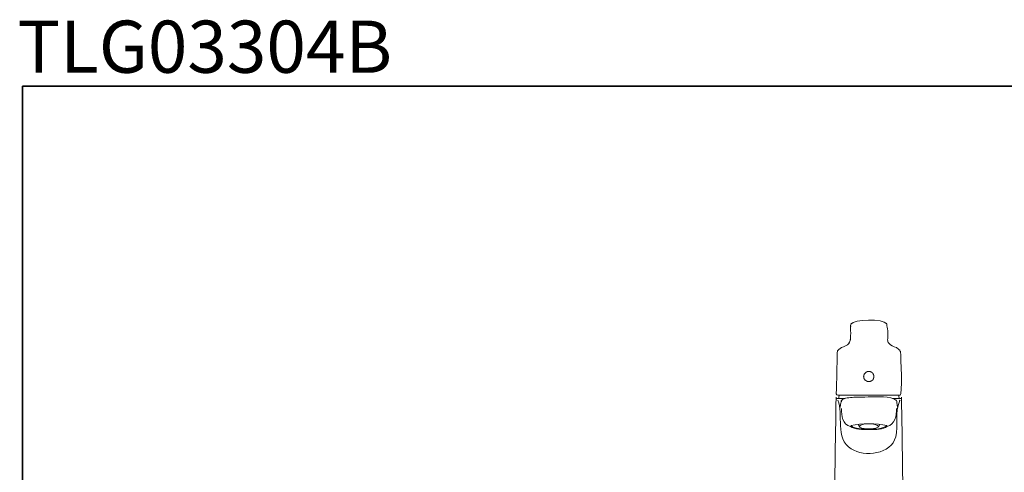
# Model space of a CAD drawing. Units: inches. Extents: x 149.1 to 232.2, y -281.8 to -222.7.
# Drawn here: x 149.2 to 194.5, y -243.5 to -222.7 of the extents above; entities that cross this region are included whole.
import ezdxf

# ---------------------------------------------------------------- set-up
doc = ezdxf.new("R2010")
doc.units = ezdxf.units.IN
doc.header["$MEASUREMENT"] = 0
doc.layers.add('图层 1', color=7, linetype='Continuous')

msp = doc.modelspace()

# ---------------------------------------------------------------- linework, layer by layer
at = {"layer": '图层 1', "lineweight": 35}
msp.add_lwpolyline([(232.157, -279.401), (149.327, -279.401), (149.327, -225.749), (232.157, -225.749), (232.157, -279.401), (232.157, -279.401)], dxfattribs=at)
at = {"layer": '图层 1', "lineweight": 9}
for points in [[(187.389, -236.79), (187.417, -236.79)], [(187.375, -237.389), (187.404, -237.389)], [(186.971, -237.767), (186.957, -237.781)], [(189.509, -237.781), (189.481, -237.767)], [(189.69, -238.003), (189.69, -238.018)], [(188.226, -238.869), (188.212, -238.869), (188.198, -238.869), (188.185, -238.869), (188.17, -238.869), (188.156, -238.869), (188.156, -238.883), (188.143, -238.883), (188.128, -238.883), (188.114, -238.897), (188.1, -238.897), (188.086, -238.91), (188.086, -238.924), (188.073, -238.924), (188.058, -238.939), (188.045, -238.953), (188.045, -238.966), (188.031, -238.966), (188.031, -238.98), (188.017, -238.994), (188.017, -239.008), (188.017, -239.022)], [(188.226, -238.869), (188.24, -238.869), (188.254, -238.869), (188.268, -238.869), (188.282, -238.869), (188.295, -238.869), (188.31, -238.883), (188.323, -238.883), (188.338, -238.883), (188.338, -238.897), (188.351, -238.897), (188.365, -238.897), (188.365, -238.91), (188.38, -238.91), (188.38, -238.924), (188.393, -238.924), (188.393, -238.939), (188.407, -238.939), (188.407, -238.953), (188.422, -238.953), (188.422, -238.966), (188.435, -238.966), (188.435, -238.98), (188.435, -238.994), (188.449, -239.008), (188.449, -239.022)], [(188.449, -239.022), (188.449, -239.036), (188.463, -239.036), (188.463, -239.05), (188.463, -239.064), (188.463, -239.078), (188.463, -239.092), (188.463, -239.106), (188.463, -239.12), (188.463, -239.134), (188.463, -239.148), (188.463, -239.161), (188.449, -239.161), (188.449, -239.176), (188.449, -239.19), (188.449, -239.204), (188.435, -239.204), (188.435, -239.218), (188.435, -239.231), (188.422, -239.231), (188.422, -239.246), (188.407, -239.246), (188.407, -239.259), (188.393, -239.259), (188.393, -239.273), (188.38, -239.273), (188.38, -239.288), (188.365, -239.288), (188.365, -239.301), (188.351, -239.301), (188.338, -239.301), (188.338, -239.315), (188.323, -239.315), (188.31, -239.315), (188.295, -239.329), (188.282, -239.329), (188.268, -239.329), (188.254, -239.329), (188.24, -239.329), (188.226, -239.329), (188.212, -239.329), (188.198, -239.329), (188.185, -239.329), (188.17, -239.329), (188.156, -239.329), (188.156, -239.315), (188.143, -239.315), (188.128, -239.315), (188.114, -239.301), (188.1, -239.301), (188.1, -239.288), (188.086, -239.288), (188.073, -239.273), (188.058, -239.259), (188.045, -239.246), (188.045, -239.231), (188.031, -239.231), (188.031, -239.218), (188.017, -239.218), (188.017, -239.204), (188.017, -239.19), (188.003, -239.176), (188.003, -239.161), (188.003, -239.148), (188.003, -239.134), (188.003, -239.12), (187.989, -239.106), (187.989, -239.092), (188.003, -239.092), (188.003, -239.078), (188.003, -239.064), (188.003, -239.05), (188.003, -239.036), (188.003, -239.022), (188.017, -239.022)], [(186.734, -240.125), (186.72, -240.193)], [(186.734, -240.125), (186.761, -240.125)], [(186.776, -240.11), (186.748, -240.11)], [(186.818, -240.11), (186.776, -240.11)], [(187.138, -240.11), (186.818, -240.11)], [(186.957, -240.25), (186.985, -240.25)], [(186.985, -240.18), (187.013, -240.18)], [(189.314, -240.11), (189.635, -240.11)], [(189.467, -240.18), (189.495, -240.18)], [(189.509, -240.25), (189.537, -240.25)], [(189.509, -240.263), (189.509, -240.25)], [(189.635, -240.11), (189.676, -240.11)], [(189.676, -240.11), (189.705, -240.11)], [(189.732, -240.193), (189.732, -240.125)], [(186.915, -240.487), (186.915, -240.501)], [(189.551, -240.487), (189.551, -240.501)], [(187.404, -241.366), (187.417, -241.366)], [(187.737, -241.31), (187.794, -241.408)], [(188.672, -241.408), (188.728, -241.31)], [(189.049, -241.366), (189.076, -241.366)]]:
    msp.add_lwpolyline(points, dxfattribs=at)
for points in [[(187.431, -236.65), (187.405, -236.688), (187.391, -236.735), (187.389, -236.79)], [(189.049, -236.674), (188.889, -236.419), (187.542, -236.465), (187.396, -236.693)], [(189.062, -236.762), (189.063, -236.717), (189.053, -236.675), (189.035, -236.65)], [(187.305, -237.571), (187.427, -237.481), (187.389, -236.997), (187.389, -236.79)], [(189.091, -237.417), (189.109, -237.244), (189.114, -236.926), (189.062, -236.762)], [(187.319, -237.571), (187.231, -237.663), (187.091, -237.73), (186.971, -237.767)], [(189.146, -237.571), (189.112, -237.52), (189.096, -237.468), (189.091, -237.404)], [(189.146, -237.571), (189.237, -237.674), (189.355, -237.726), (189.495, -237.767)], [(186.776, -237.976), (186.766, -238.618), (186.748, -239.259), (186.734, -239.901)], [(186.845, -237.865), (186.8, -237.9), (186.78, -237.936), (186.776, -237.99)], [(186.971, -237.767), (186.921, -237.794), (186.865, -237.839), (186.831, -237.878)], [(189.495, -237.767), (189.542, -237.8), (189.602, -237.849), (189.648, -237.892)], [(189.69, -237.99), (189.676, -237.926), (189.648, -237.889), (189.606, -237.865)], [(189.69, -237.962), (189.694, -238.211), (189.793, -239.95), (189.662, -239.957)], [(186.748, -240.11), (186.734, -240.105), (186.729, -240.11), (186.734, -240.125)], [(186.734, -239.901), (186.736, -239.941), (186.759, -239.96), (186.804, -239.957)], [(186.804, -239.957), (187.757, -239.957), (188.709, -239.957), (189.662, -239.957)], [(186.957, -240.263), (186.935, -240.336), (186.926, -240.412), (186.915, -240.487)], [(186.985, -240.18), (186.961, -240.199), (186.953, -240.217), (186.957, -240.25)], [(189.509, -240.25), (189.507, -240.215), (189.493, -240.192), (189.467, -240.18)], [(189.551, -240.487), (189.529, -240.414), (189.521, -240.339), (189.509, -240.263)], [(189.635, -240.25), (189.637, -240.221), (189.643, -240.206), (189.662, -240.18)], [(189.732, -240.125), (189.737, -240.11), (189.732, -240.106), (189.718, -240.11)], [(186.915, -240.487), (186.915, -240.496), (186.915, -240.506), (186.915, -240.515)], [(186.971, -240.571), (186.971, -240.912), (187.007, -241.302), (187.389, -241.394)], [(189.495, -240.571), (189.518, -240.903), (189.435, -241.322), (189.062, -241.394)], [(189.551, -240.515), (189.551, -240.506), (189.551, -240.496), (189.551, -240.487)], [(189.062, -241.352), (188.574, -241.247), (187.892, -241.247), (187.404, -241.352)], [(187.417, -241.366), (187.56, -241.503), (187.929, -241.504), (188.198, -241.519)], [(189.049, -241.366), (188.889, -241.495), (188.494, -241.539), (188.226, -241.519)]]:
    msp.add_open_spline(points, degree=3, dxfattribs=at)
for points, knots in [([(186.72, -240.05), (186.664, -244.13), (186.608, -248.211), (186.553, -252.291), (187.673, -252.291), (188.793, -252.291), (189.913, -252.291), (189.853, -248.211), (189.792, -244.13), (189.732, -240.05)], [0, 0, 0, 0, 1, 1, 1, 2, 2, 2, 3, 3, 3, 3]), ([(186.804, -240.18), (187.077, -240.836), (186.651, -241.951), (187.417, -242.426), (188.044, -242.815), (189.255, -242.68), (189.467, -241.868), (189.6, -241.357), (189.419, -240.717), (189.635, -240.25)], [0, 0, 0, 0, 1, 1, 1, 2, 2, 2, 3, 3, 3, 3]), ([(186.873, -239.957), (186.855, -240.005), (186.847, -240.06), (186.831, -240.11), (186.934, -240.11), (187.036, -240.11), (187.138, -240.11)], [0, 0, 0, 0, 1, 1, 1, 2, 2, 2, 2]), ([(189.467, -240.18), (189.268, -239.984), (188.565, -240.04), (188.205, -240.04), (187.981, -240.04), (187.766, -240.046), (187.542, -240.055), (187.335, -240.063), (187.108, -240.083), (186.985, -240.18)], [0, 0, 0, 0, 1, 1, 1, 2, 2, 2, 3, 3, 3, 3]), ([(189.328, -240.11), (189.43, -240.11), (189.532, -240.11), (189.635, -240.11), (189.619, -240.06), (189.611, -240.005), (189.593, -239.957)], [0, 0, 0, 0, 1, 1, 1, 2, 2, 2, 2]), ([(189.062, -241.394), (188.917, -241.54), (188.53, -241.533), (188.24, -241.533), (187.93, -241.533), (187.583, -241.542), (187.389, -241.394)], [0, 0, 0, 0, 1, 1, 1, 2, 2, 2, 2]), ([(188.003, -241.296), (187.967, -241.296), (187.706, -241.374), (187.808, -241.429), (187.941, -241.5), (188.079, -241.505), (188.226, -241.505), (188.379, -241.505), (188.52, -241.502), (188.658, -241.429), (188.754, -241.378), (188.482, -241.295), (188.449, -241.296)], [0, 0, 0, 0, 1, 1, 1, 2, 2, 2, 3, 3, 3, 4, 4, 4, 4])]:
    msp.add_open_spline(points, degree=3, knots=knots, dxfattribs=at)

# ---------------------------------------------------------------- texts
at = {"layer": '图层 1', "insert": (149.092, -225.129), "char_height": 2.39889, "attachment_point": 7}
msp.add_mtext('{\\fArial|b1|i0|c0|p34;TLG03304B \\H0.5x; }', dxfattribs=at)

doc.saveas('drawing.dxf')
